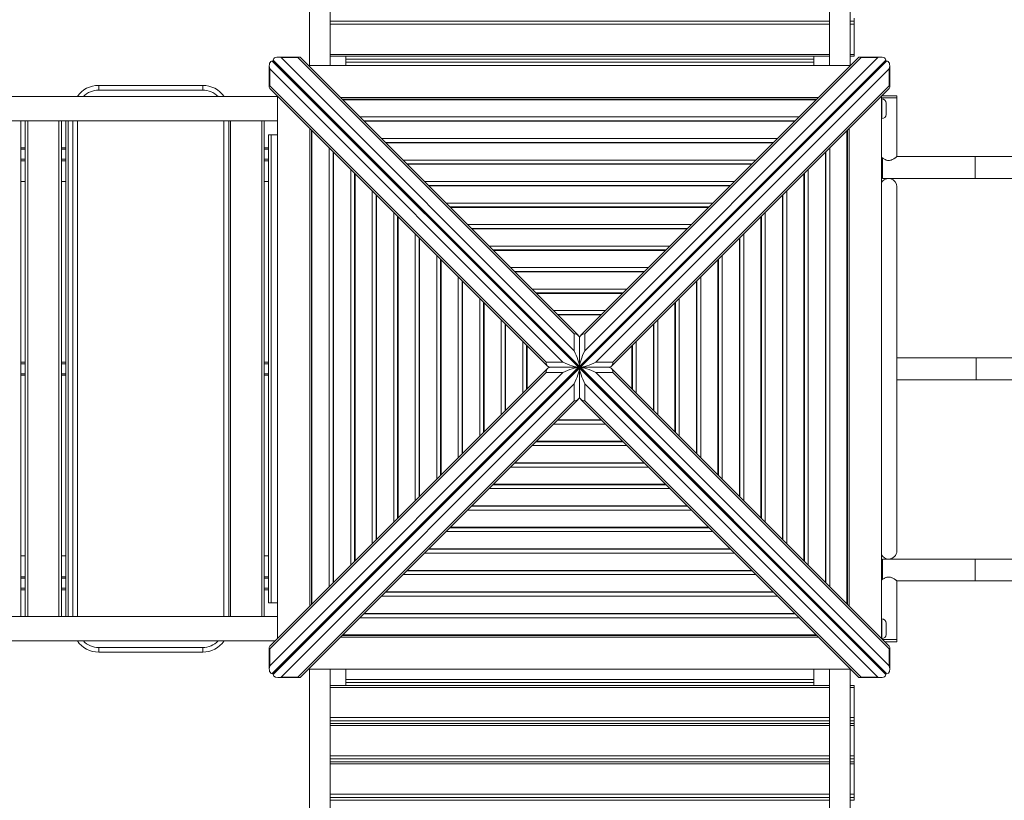
# Model space of a CAD drawing. Units: millimetres. Extents: x 40 to 182, y 29 to 222.
# Drawn here: x 105 to 124, y 88 to 103 of the extents above; entities that cross this region are included whole.
import ezdxf

# ---------------------------------------------------------------- set-up
doc = ezdxf.new("R2010")
doc.units = ezdxf.units.MM
doc.styles.add('SLDTEXTSTYLE0', font='TXT', dxfattribs={"width": 0.663})
doc.dimstyles.new('SLDDIMSTYLE0', dxfattribs={"dimtxt": 5, "dimasz": 3.302, "dimexe": 0, "dimexo": 0.0625, "dimgap": 1.25, "dimtad": 2, "dimlfac": 100, "dimrnd": 1e-09, "dimzin": 12, "dimdsep": 46, "dimtxsty": 'SLDTEXTSTYLE0', "dimsah": 1, "dimcen": 0.09, "dimadec": 0, "dimazin": 0, "dimtfac": 1, "dimtofl": 0, "dimtmove": 0, "dimatfit": 3, "dimfxl": 0, "dimfrac": 2, "dimtolj": 1, "dimtzin": 12, "dimarcsym": 0})
doc.dimstyles.new('SLDDIMSTYLE1', dxfattribs={"dimtxt": 5, "dimasz": 3.302, "dimexe": 0, "dimexo": 0.0625, "dimgap": 1.25, "dimtad": 2, "dimdec": 0, "dimlfac": 100, "dimrnd": 1e-09, "dimzin": 12, "dimdsep": 46, "dimtxsty": 'SLDTEXTSTYLE0', "dimsah": 1, "dimcen": 0.09, "dimadec": 0, "dimazin": 0, "dimtfac": 1, "dimtdec": 0, "dimtofl": 0, "dimtmove": 0, "dimatfit": 3, "dimfxl": 0, "dimfrac": 2, "dimtolj": 1, "dimtzin": 12, "dimarcsym": 0})

# ---------------------------------------------------------------- blocks, each defined once
blk = doc.blocks.new('*D5')
at = {"color": 7, "linetype": 'Continuous', "lineweight": 0}
for p, q in [((120.591, 142.26), (159.548, 142.26)), ((158.548, 60.82), (158.548, 142.26)), ((121.437, 60.82), (159.548, 60.82))]:
    blk.add_line(p, q, dxfattribs=at)
for points in [[(158.548, 142.26), (158.04, 138.958), (159.056, 138.958)], [(158.548, 60.82), (159.056, 64.122), (158.04, 64.122)]]:
    blk.add_solid(points, dxfattribs=at)
at = {"color": 7, "linetype": 'Continuous', "lineweight": 0, "insert": (152.103, 89.46), "char_height": 5, "attachment_point": 1, "rotation": 90, "style": 'SLDTEXTSTYLE0'}
blk.add_mtext('8150', dxfattribs=at)
blk = doc.blocks.new('*D7')
at = {"color": 7, "linetype": 'Continuous', "lineweight": 0}
for p, q in [((146.004, 124.23), (146.004, 47.865)), ((59.54, 84.21), (59.54, 47.865)), ((146.004, 48.865), (59.54, 48.865))]:
    blk.add_line(p, q, dxfattribs=at)
for points in [[(59.54, 48.865), (62.842, 48.357), (62.842, 49.373)], [(146.004, 48.865), (142.702, 49.373), (142.702, 48.357)]]:
    blk.add_solid(points, dxfattribs=at)
at = {"color": 7, "linetype": 'Continuous', "lineweight": 0, "insert": (100.169, 55.31), "char_height": 5, "attachment_point": 1, "style": 'SLDTEXTSTYLE0'}
blk.add_mtext('8650', dxfattribs=at)

msp = doc.modelspace()

# ---------------------------------------------------------------- linework, layer by layer
at = {"color": 7, "linetype": 'Continuous', "lineweight": 15}
for p, q in [((110.44101, 120.97935), (110.44101, 102.59485)), ((110.84101, 102.59485), (110.84101, 120.97935)), ((120.44101, 120.97935), (120.44101, 102.59485)), ((120.84101, 102.59485), (120.84101, 120.97935)), ((120.91601, 103.49965), (120.91601, 103.44578)), ((120.91601, 103.44578), (120.91601, 103.38449)), ((120.91601, 103.38449), (120.91601, 102.80515)), ((109.72561, 102.67762), (115.61612, 96.7871)), ((109.72561, 102.67762), (109.74382, 102.67762)), ((109.74382, 102.69582), (115.63433, 96.80531)), ((109.74382, 102.69582), (109.74382, 102.67762)), ((115.63433, 96.7871), (109.74382, 102.67762)), ((110.24575, 102.75444), (109.83151, 102.75444)), ((115.53433, 97.10457), (109.89342, 102.74548)), ((109.89342, 102.74548), (110.21809, 102.74548)), ((110.21809, 102.74548), (115.53433, 97.42924)), ((115.61086, 97.4031), (110.26924, 102.74471)), ((110.84101, 102.76816), (120.44101, 102.76816)), ((111.14101, 102.71495), (111.14101, 102.76816)), ((111.14101, 102.71495), (120.14101, 102.71495)), ((111.14101, 102.65287), (111.14101, 102.71495)), ((121.52485, 102.69582), (115.63433, 96.80531)), ((115.63433, 96.7871), (121.52485, 102.67762)), ((121.54305, 102.67762), (115.65254, 96.7871)), ((120.99942, 102.74471), (115.6578, 97.4031)), ((115.73433, 97.10457), (121.37524, 102.74548)), ((121.05057, 102.74548), (115.73433, 97.42924)), ((120.14101, 102.76816), (120.14101, 102.71495)), ((120.14101, 102.71495), (120.14101, 102.65287)), ((120.84101, 102.76816), (120.91601, 102.76816)), ((120.91601, 102.80515), (120.91601, 102.76816)), ((121.43715, 102.75444), (121.02291, 102.75444)), ((121.37524, 102.74548), (121.05057, 102.74548)), ((121.52485, 102.69582), (121.52485, 102.67762)), ((121.54305, 102.67762), (121.52485, 102.67762)), ((109.66699, 102.58992), (109.66699, 102.17568)), ((115.31686, 96.8871), (109.67595, 102.52801)), ((109.67595, 102.52801), (109.67595, 102.20334)), ((110.4191, 102.59485), (120.84956, 102.59485)), ((120.14101, 102.65287), (111.14101, 102.65287)), ((111.14101, 102.59485), (111.14101, 102.65287)), ((115.9518, 96.8871), (121.59271, 102.52801)), ((120.14101, 102.65287), (120.14101, 102.59485)), ((121.59271, 102.52801), (121.59271, 102.20334)), ((121.60167, 102.17568), (121.60167, 102.58992)), ((106.38601, 102.11975), (106.38601, 102.20975)), ((106.38601, 102.20975), (108.38601, 102.20975)), ((108.38601, 102.11975), (106.38601, 102.11975)), ((108.38601, 102.11975), (108.38601, 102.20975)), ((109.67595, 102.20334), (114.99219, 96.8871)), ((109.67672, 102.15219), (115.01833, 96.81058)), ((116.25033, 96.81058), (121.59194, 102.15219)), ((121.59271, 102.20334), (116.27647, 96.8871)), ((109.82658, 101.99475), (91.18101, 101.99475)), ((109.82658, 91.57187), (109.82658, 102.00233)), ((120.22886, 101.97415), (111.0398, 101.97415)), ((120.19644, 101.94173), (111.07222, 101.94173)), ((121.44208, 102.00233), (121.44208, 91.57187)), ((121.44208, 101.96975), (121.70713, 101.96975)), ((121.44208, 101.96975), (121.58101, 101.96975)), ((121.45101, 101.94975), (121.44208, 101.94975)), ((121.4495, 102.00975), (121.70713, 102.00975)), ((121.58101, 101.96975), (121.74101, 101.96975)), ((121.70713, 102.00975), (121.74101, 102.00975)), ((121.70713, 101.96975), (121.74101, 101.96975)), ((121.74101, 101.96975), (121.74101, 102.00975)), ((121.74101, 100.83975), (121.74101, 101.96975)), ((121.53101, 101.86975), (121.53101, 101.64975)), ((91.18101, 101.52475), (109.82658, 101.52475)), ((104.89101, 101.52475), (104.89101, 91.99475)), ((104.97101, 91.99475), (104.97101, 101.52475)), ((105.67101, 101.52475), (105.67101, 91.99475)), ((105.75101, 91.99475), (105.75101, 101.52475)), ((105.88601, 91.99475), (105.88601, 101.52475)), ((108.88601, 101.52475), (108.88601, 91.99475)), ((109.57101, 101.52475), (109.57101, 91.99475)), ((119.78264, 101.52793), (111.48602, 101.52793)), ((121.44208, 101.56975), (121.45101, 101.56975)), ((110.44728, 101.38163), (110.44728, 92.19257)), ((110.4797, 101.34921), (110.4797, 92.22499)), ((120.78896, 92.22499), (120.78896, 101.34921)), ((120.82138, 92.19257), (120.82138, 101.38163)), ((109.65101, 92.25975), (109.65101, 101.25974)), ((109.65101, 101.25974), (109.70101, 101.25974)), ((109.70101, 101.25974), (109.70101, 92.25975)), ((109.70101, 101.25974), (109.82658, 101.25974)), ((104.97101, 101.00975), (104.89101, 101.00975)), ((105.75101, 101.00975), (105.67101, 101.00975)), ((109.65101, 101.00975), (109.57101, 101.00975)), ((119.36883, 101.11413), (111.89983, 101.11413)), ((110.8935, 100.93541), (110.8935, 92.63879)), ((120.37516, 92.63879), (120.37516, 100.93541)), ((121.4579, 100.81325), (121.44208, 100.81325)), ((121.46101, 100.62975), (121.46101, 100.81144)), ((123.24483, 100.83975), (121.74101, 100.83975)), ((127.5117, 100.83975), (123.24483, 100.83975)), ((123.24483, 100.83975), (123.24483, 100.41975)), ((123.24483, 100.62975), (123.24483, 100.83975)), ((104.97101, 100.75975), (104.89101, 100.75975)), ((105.75101, 100.75975), (105.67101, 100.75975)), ((109.65101, 100.75975), (109.57101, 100.75975)), ((118.95503, 100.70033), (112.31363, 100.70033)), ((121.46101, 100.41975), (121.46101, 100.62975)), ((123.24483, 100.41975), (123.24483, 100.62975)), ((111.3073, 100.5216), (111.3073, 93.0526)), ((119.96136, 93.0526), (119.96136, 100.5216)), ((121.44208, 100.44625), (121.46101, 100.44625)), ((121.46101, 100.41975), (123.24483, 100.41975)), ((123.24483, 100.41975), (126.01505, 100.41975)), ((104.89101, 100.35975), (104.97101, 100.35975)), ((105.67101, 100.35975), (105.75101, 100.35975)), ((109.57101, 100.35975), (109.65101, 100.35975)), ((118.54123, 100.28652), (112.72743, 100.28652)), ((121.74101, 93.25975), (121.74101, 100.25975)), ((111.72111, 100.1078), (111.72111, 93.4664)), ((119.54756, 93.4664), (119.54756, 100.1078)), ((118.12743, 99.87272), (113.14123, 99.87272)), ((112.13491, 99.694), (112.13491, 93.8802)), ((119.13375, 93.8802), (119.13375, 99.694)), ((117.71362, 99.45892), (113.55504, 99.45892)), ((112.54871, 99.2802), (112.54871, 94.29401)), ((118.71995, 94.29401), (118.71995, 99.2802)), ((117.29982, 99.04512), (113.96884, 99.04512)), ((112.96252, 98.86639), (112.96252, 94.70781)), ((118.30614, 94.70781), (118.30614, 98.86639)), ((116.88602, 98.63131), (114.38265, 98.63131)), ((113.37632, 98.45259), (113.37632, 95.12161)), ((117.89234, 95.12161), (117.89234, 98.45259)), ((116.47221, 98.21751), (114.79645, 98.21751)), ((113.79012, 98.03879), (113.79012, 95.53542)), ((117.47854, 95.53542), (117.47854, 98.03879)), ((116.05841, 97.8037), (115.21025, 97.8037)), ((114.20392, 97.62499), (114.20392, 95.94922)), ((117.06474, 95.94922), (117.06474, 97.62499)), ((115.53433, 97.42924), (115.53433, 97.10457)), ((115.73433, 97.42924), (115.73433, 97.10457)), ((114.61773, 97.21118), (114.61773, 96.36302)), ((115.63433, 96.80531), (115.63433, 97.34643)), ((116.65093, 96.36302), (116.65093, 97.21118)), ((104.97101, 96.88475), (104.89101, 96.88475)), ((105.75101, 96.88475), (105.67101, 96.88475)), ((109.65101, 96.88475), (109.57101, 96.88475)), ((109.72561, 90.89659), (115.61612, 96.7871)), ((115.63433, 96.7871), (109.74382, 90.89659)), ((114.99219, 96.8871), (115.31686, 96.8871)), ((115.61612, 96.7871), (115.075, 96.7871)), ((115.61612, 96.7871), (115.63433, 96.7871)), ((115.63433, 96.80531), (115.63433, 96.7871)), ((115.63433, 96.7689), (115.63433, 96.7871)), ((115.63433, 96.7871), (121.52485, 90.89659)), ((115.65254, 96.7871), (115.63433, 96.7871)), ((115.65254, 96.7871), (116.19366, 96.7871)), ((121.54305, 90.89659), (115.65254, 96.7871)), ((116.27647, 96.8871), (115.9518, 96.8871)), ((123.26341, 96.96975), (121.74101, 96.96975)), ((124.82564, 96.96975), (123.26341, 96.96975)), ((123.26341, 96.96975), (123.26341, 96.54975)), ((123.26341, 96.75975), (123.26341, 96.96975)), ((104.97101, 96.63475), (104.89101, 96.63475)), ((105.75101, 96.63475), (105.67101, 96.63475)), ((109.65101, 96.63475), (109.57101, 96.63475)), ((115.31686, 96.6871), (109.67595, 91.04619)), ((109.67595, 91.37086), (114.99219, 96.6871)), ((115.01833, 96.76363), (109.67672, 91.42202)), ((109.74382, 90.87838), (115.63433, 96.7689)), ((114.99219, 96.6871), (115.31686, 96.6871)), ((115.63433, 96.7689), (115.63433, 96.22778)), ((121.52485, 90.87838), (115.63433, 96.7689)), ((115.9518, 96.6871), (121.59271, 91.04619)), ((116.27647, 96.6871), (115.9518, 96.6871)), ((121.59194, 91.42202), (116.25033, 96.76363)), ((121.59271, 91.37086), (116.27647, 96.6871)), ((123.26341, 96.54975), (123.26341, 96.75975)), ((115.53433, 96.46963), (109.89342, 90.82873)), ((115.53433, 96.14496), (115.53433, 96.46963)), ((115.73433, 96.14496), (115.73433, 96.46963)), ((115.73433, 96.46963), (121.37524, 90.82873)), ((121.74101, 96.54975), (123.26341, 96.54975)), ((123.26341, 96.54975), (124.24566, 96.54975)), ((110.21809, 90.82873), (115.53433, 96.14496)), ((110.26924, 90.82949), (115.61086, 96.1711)), ((115.6578, 96.1711), (120.99942, 90.82949)), ((121.05057, 90.82873), (115.73433, 96.14496)), ((115.21025, 95.7705), (116.05841, 95.7705)), ((114.79645, 95.35669), (116.47221, 95.35669)), ((114.38265, 94.94289), (116.88602, 94.94289)), ((113.96884, 94.52909), (117.29982, 94.52909)), ((113.55504, 94.11529), (117.71362, 94.11529)), ((113.14123, 93.70148), (118.12743, 93.70148)), ((112.72743, 93.28768), (118.54123, 93.28768)), ((104.97101, 93.15975), (104.89101, 93.15975)), ((105.75101, 93.15975), (105.67101, 93.15975)), ((109.65101, 93.15975), (109.57101, 93.15975)), ((121.46101, 93.07325), (121.44208, 93.07325)), ((123.24483, 93.09975), (121.46101, 93.09975)), ((121.46101, 92.88975), (121.46101, 93.09975)), ((127.5117, 93.09975), (123.24483, 93.09975)), ((123.24483, 93.09975), (123.24483, 92.67975)), ((123.24483, 92.88975), (123.24483, 93.09975)), ((112.31363, 92.87388), (118.95503, 92.87388)), ((121.46101, 92.70724), (121.46101, 92.88975)), ((123.24483, 92.67975), (123.24483, 92.88975)), ((104.89101, 92.75975), (104.97101, 92.75975)), ((105.67101, 92.75975), (105.75101, 92.75975)), ((109.57101, 92.75975), (109.65101, 92.75975)), ((121.44208, 92.70625), (121.45793, 92.70625)), ((121.74101, 91.54975), (121.74101, 92.67975)), ((121.74101, 92.67975), (123.24483, 92.67975)), ((123.24483, 92.67975), (127.5117, 92.67975)), ((104.97101, 92.50975), (104.89101, 92.50975)), ((105.75101, 92.50975), (105.67101, 92.50975)), ((109.65101, 92.50975), (109.57101, 92.50975)), ((111.89983, 92.46008), (119.36883, 92.46008)), ((109.70101, 92.25975), (109.65101, 92.25975)), ((109.82658, 92.25975), (109.70101, 92.25975)), ((109.82658, 91.99475), (91.33908, 91.99475)), ((111.48602, 92.04627), (119.78264, 92.04627)), ((121.45101, 91.94975), (121.44208, 91.94975)), ((121.53101, 91.86975), (121.53101, 91.64975)), ((91.33908, 91.52475), (109.77946, 91.52475)), ((111.0398, 91.60005), (120.22886, 91.60005)), ((111.07222, 91.63247), (120.19644, 91.63247)), ((121.4442, 91.56975), (121.45101, 91.56975)), ((121.74101, 91.54975), (121.4642, 91.54975)), ((121.58101, 91.54975), (121.4642, 91.54975)), ((121.74101, 91.50975), (121.50421, 91.50975)), ((121.74101, 91.54975), (121.58101, 91.54975)), ((121.74101, 91.50975), (121.74101, 91.54975)), ((106.38601, 91.39975), (108.38601, 91.39975)), ((106.38601, 91.30975), (106.38601, 91.39975)), ((108.38601, 91.30975), (106.38601, 91.30975)), ((108.38601, 91.30975), (108.38601, 91.39975)), ((109.66699, 91.39852), (109.66699, 90.98428)), ((109.67595, 91.04619), (109.67595, 91.37086)), ((121.59271, 91.04619), (121.59271, 91.37086)), ((121.60167, 90.98428), (121.60167, 91.39852)), ((120.84956, 90.97935), (110.4191, 90.97935)), ((110.44101, 90.97935), (110.44101, 72.59486)), ((110.84101, 72.59486), (110.84101, 90.97935)), ((111.14101, 90.78462), (111.14101, 90.97935)), ((120.14101, 90.97935), (120.14101, 90.78462)), ((120.44101, 90.97935), (120.44101, 72.59486)), ((120.84101, 72.59486), (120.84101, 90.97935)), ((109.72561, 90.89659), (109.74382, 90.89659)), ((109.74382, 90.87838), (109.74382, 90.89659)), ((109.83151, 90.81976), (110.24575, 90.81976)), ((109.89342, 90.82873), (110.21809, 90.82873)), ((111.14101, 90.78462), (120.14101, 90.78462)), ((111.14101, 90.72248), (111.14101, 90.78462)), ((120.14101, 90.78462), (120.14101, 90.72248)), ((121.02291, 90.81976), (121.43715, 90.81976)), ((121.37524, 90.82873), (121.05057, 90.82873)), ((121.52485, 90.87838), (121.52485, 90.89659)), ((121.54305, 90.89659), (121.52485, 90.89659)), ((120.44101, 90.6684), (110.84101, 90.6684)), ((120.14101, 90.72248), (111.14101, 90.72248)), ((111.14101, 90.6684), (111.14101, 90.72248)), ((120.14101, 90.72248), (120.14101, 90.6684)), ((120.91601, 90.6684), (120.84101, 90.6684)), ((120.91601, 90.6684), (120.91601, 90.6315)), ((120.91601, 90.6315), (120.91601, 90.05245)), ((120.91601, 90.05245), (120.91601, 89.9911)), ((120.91601, 89.9911), (120.91601, 89.93642)), ((120.44101, 89.93642), (110.84101, 89.93642)), ((120.91601, 89.93642), (120.84101, 89.93642)), ((120.91601, 89.93642), (120.91601, 89.89841)), ((120.91601, 89.89841), (120.91601, 89.31591)), ((120.91601, 89.31591), (120.91601, 89.25538)), ((120.91601, 89.25538), (120.91601, 89.20016)), ((120.44101, 89.20016), (110.84101, 89.20016)), ((120.91601, 89.20016), (120.84101, 89.20016)), ((120.91601, 89.20016), (120.91601, 89.16103)), ((120.91601, 89.16103), (120.91601, 88.57538)), ((110.84101, 88.46017), (120.44101, 88.46017)), ((120.84101, 88.46017), (120.91601, 88.46017)), ((120.91601, 88.57538), (120.91601, 88.5157)), ((120.91601, 88.5157), (120.91601, 88.46137)), ((120.91601, 88.46137), (120.91601, 88.46017))]:
    msp.add_line(p, q, dxfattribs=at)
at = {"color": 8, "linetype": 'Continuous', "lineweight": 15}
for p, q in [((110.84101, 103.44578), (120.44101, 103.44578)), ((120.84101, 103.44578), (120.91601, 103.44578)), ((120.44101, 103.38449), (110.84101, 103.38449)), ((120.91601, 103.38449), (120.84101, 103.38449)), ((110.84101, 102.80515), (120.44101, 102.80515)), ((120.84101, 102.80515), (120.91601, 102.80515)), ((120.18748, 101.93277), (111.08118, 101.93277)), ((121.45101, 101.56975), (121.45101, 101.94975)), ((105.02101, 101.52475), (105.02101, 91.99475)), ((105.62101, 91.99475), (105.62101, 101.52475)), ((105.80101, 101.52475), (105.80101, 91.99475)), ((105.97601, 101.52475), (105.97601, 91.99475)), ((108.79601, 91.99475), (108.79601, 101.52475)), ((108.92101, 101.52475), (108.92101, 91.99475)), ((109.52101, 91.99475), (109.52101, 101.52475)), ((111.41223, 101.60173), (119.85644, 101.60173)), ((119.77367, 101.51897), (111.49499, 101.51897)), ((110.48866, 101.34025), (110.48866, 92.23395)), ((120.78, 92.23395), (120.78, 101.34025)), ((111.82603, 101.18793), (119.44263, 101.18793)), ((104.97101, 100.97975), (104.89101, 100.97975)), ((105.75101, 100.97975), (105.67101, 100.97975)), ((109.65101, 100.97975), (109.57101, 100.97975)), ((110.81971, 92.565), (110.81971, 101.00921)), ((119.35987, 101.10517), (111.90879, 101.10517)), ((120.44896, 101.00921), (120.44896, 92.565)), ((104.97101, 100.78975), (104.89101, 100.78975)), ((105.75101, 100.78975), (105.67101, 100.78975)), ((109.65101, 100.78975), (109.57101, 100.78975)), ((110.90247, 100.92644), (110.90247, 92.64776)), ((112.23983, 100.77412), (119.02883, 100.77412)), ((120.3662, 92.64776), (120.3662, 100.92644)), ((111.2335, 92.9788), (111.2335, 100.5954)), ((118.94607, 100.69136), (112.32259, 100.69136)), ((120.03516, 100.5954), (120.03516, 92.9788)), ((111.31627, 100.51264), (111.31627, 93.06156)), ((119.9524, 93.06156), (119.9524, 100.51264)), ((112.65364, 100.36032), (118.61502, 100.36032)), ((118.53227, 100.27756), (112.7364, 100.27756)), ((111.64731, 93.3926), (111.64731, 100.1816)), ((111.73007, 100.09884), (111.73007, 93.47536)), ((119.53859, 93.47536), (119.53859, 100.09884)), ((119.62135, 100.1816), (119.62135, 93.3926)), ((113.06744, 99.94652), (118.20123, 99.94652)), ((118.11846, 99.86375), (113.1502, 99.86375)), ((112.06111, 93.80641), (112.06111, 99.7678)), ((112.14387, 99.68504), (112.14387, 93.88917)), ((119.12479, 93.88917), (119.12479, 99.68504)), ((119.20755, 99.7678), (119.20755, 93.80641)), ((113.48124, 99.53272), (117.78742, 99.53272)), ((117.70466, 99.44996), (113.564, 99.44996)), ((112.47492, 94.22021), (112.47492, 99.354)), ((112.55768, 99.27123), (112.55768, 94.30297)), ((118.71098, 94.30297), (118.71098, 99.27123)), ((118.79375, 99.354), (118.79375, 94.22021)), ((113.89504, 99.11891), (117.37362, 99.11891)), ((112.88872, 94.63401), (112.88872, 98.94019)), ((117.29086, 99.03615), (113.97781, 99.03615)), ((118.37994, 98.94019), (118.37994, 94.63401)), ((112.97148, 98.85743), (112.97148, 94.71677)), ((114.30885, 98.70511), (116.95981, 98.70511)), ((118.29718, 94.71677), (118.29718, 98.85743)), ((113.30252, 95.04781), (113.30252, 98.52639)), ((116.87705, 98.62235), (114.39161, 98.62235)), ((117.96614, 98.52639), (117.96614, 95.04781)), ((113.38528, 98.44363), (113.38528, 95.13057)), ((117.88338, 95.13057), (117.88338, 98.44363)), ((113.71632, 95.46162), (113.71632, 98.11258)), ((114.72265, 98.2913), (116.54601, 98.2913)), ((116.46325, 98.20854), (114.80541, 98.20854)), ((117.55234, 98.11258), (117.55234, 95.46162)), ((113.79908, 98.02982), (113.79908, 95.54438)), ((117.46958, 95.54438), (117.46958, 98.02982)), ((115.13645, 97.8775), (116.13221, 97.8775)), ((116.04945, 97.79474), (115.21921, 97.79474)), ((114.13013, 95.87542), (114.13013, 97.69878)), ((114.21289, 97.61602), (114.21289, 95.95818)), ((117.05577, 95.95818), (117.05577, 97.61602)), ((117.13853, 97.69878), (117.13853, 95.87542)), ((114.54393, 96.28923), (114.54393, 97.28498)), ((114.62669, 97.20222), (114.62669, 96.37199)), ((116.64197, 96.37199), (116.64197, 97.20222)), ((116.72473, 97.28498), (116.72473, 96.28923)), ((104.97101, 96.85475), (104.89101, 96.85475)), ((105.75101, 96.85475), (105.67101, 96.85475)), ((109.65101, 96.85475), (109.57101, 96.85475)), ((104.97101, 96.66475), (104.89101, 96.66475)), ((105.75101, 96.66475), (105.67101, 96.66475)), ((109.65101, 96.66475), (109.57101, 96.66475)), ((116.13221, 95.6967), (115.13645, 95.6967)), ((115.21921, 95.77946), (116.04945, 95.77946)), ((116.54601, 95.2829), (114.72265, 95.2829)), ((114.80541, 95.36566), (116.46325, 95.36566)), ((114.39161, 94.95186), (116.87705, 94.95186)), ((116.95981, 94.8691), (114.30885, 94.8691)), ((113.97781, 94.53805), (117.29086, 94.53805)), ((117.37362, 94.45529), (113.89504, 94.45529)), ((117.78742, 94.04149), (113.48124, 94.04149)), ((113.564, 94.12425), (117.70466, 94.12425)), ((118.20123, 93.62769), (113.06744, 93.62769)), ((113.1502, 93.71045), (118.11846, 93.71045)), ((118.61502, 93.21388), (112.65364, 93.21388)), ((112.7364, 93.29664), (118.53227, 93.29664)), ((112.32259, 92.88284), (118.94607, 92.88284)), ((104.97101, 92.72975), (104.89101, 92.72975)), ((105.75101, 92.72975), (105.67101, 92.72975)), ((109.65101, 92.72975), (109.57101, 92.72975)), ((119.02883, 92.80008), (112.23983, 92.80008)), ((104.97101, 92.53975), (104.89101, 92.53975)), ((105.75101, 92.53975), (105.67101, 92.53975)), ((109.65101, 92.53975), (109.57101, 92.53975)), ((111.90879, 92.46904), (119.35987, 92.46904)), ((119.44263, 92.38628), (111.82603, 92.38628)), ((111.49499, 92.05524), (119.77367, 92.05524)), ((119.85644, 91.97248), (111.41223, 91.97248)), ((121.45101, 91.56975), (121.45101, 91.94975)), ((111.08118, 91.64143), (120.18748, 91.64143)), ((120.44101, 90.6315), (110.84101, 90.6315)), ((120.91601, 90.6315), (120.84101, 90.6315)), ((110.84101, 90.05245), (120.44101, 90.05245)), ((120.44101, 89.9911), (110.84101, 89.9911)), ((120.84101, 90.05245), (120.91601, 90.05245)), ((120.91601, 89.9911), (120.84101, 89.9911)), ((120.44101, 89.89841), (110.84101, 89.89841)), ((120.91601, 89.89841), (120.84101, 89.89841)), ((110.84101, 89.31591), (120.44101, 89.31591)), ((120.44101, 89.25538), (110.84101, 89.25538)), ((120.84101, 89.31591), (120.91601, 89.31591)), ((120.91601, 89.25538), (120.84101, 89.25538)), ((120.44101, 89.16103), (110.84101, 89.16103)), ((120.91601, 89.16103), (120.84101, 89.16103)), ((110.84101, 88.57538), (120.44101, 88.57538)), ((120.44101, 88.5157), (110.84101, 88.5157)), ((110.84101, 88.46137), (120.44101, 88.46137)), ((120.84101, 88.57538), (120.91601, 88.57538)), ((120.91601, 88.5157), (120.84101, 88.5157)), ((120.84101, 88.46137), (120.91601, 88.46137))]:
    msp.add_line(p, q, dxfattribs=at)
at = {"color": 7, "linetype": 'Continuous', "lineweight": 15}
for centre, radius, start, end in [((106.38601, 101.70975), 0.5, 90, 145.249774), ((108.38601, 101.70975), 0.5, 34.750226, 90), ((121.45101, 101.86975), 0.08, 0, 90), ((121.45101, 101.64975), 0.08, 270, 0), ((121.58101, 100.25975), 0.16, 0, 150.259503), ((121.58101, 93.25975), 0.16, 270, 0), ((121.58101, 93.25975), 0.16, 209.740497, 270), ((121.45101, 91.86975), 0.08, 0, 90), ((106.38601, 91.80975), 0.5, 214.750226, 270), ((108.38601, 91.80975), 0.5, 270, 325.249774), ((121.45101, 91.64975), 0.08, 270, 0)]:
    msp.add_arc(centre, radius, start, end, dxfattribs=at)
at = {"color": 8, "linetype": 'Continuous', "lineweight": 15}
for centre, start, end in [((106.38601, 101.70975), 90, 135.963064), ((108.38601, 101.70975), 44.036936, 90), ((106.38601, 91.80975), 224.036936, 270), ((108.38601, 91.80975), 270, 315.963064)]:
    msp.add_arc(centre, 0.41, start, end, dxfattribs=at)
at = {"color": 7, "linetype": 'Continuous', "lineweight": 15}
for centre, major_axis, ratio, start_param, end_param in [((109.76699, 102.52801), (-0.06044, 0.14592), 0.54596627, 6.06077975, 7.63157608), ((109.89342, 102.65444), (0.14592, -0.06044), 0.54596627, 1.79320188, 3.36399821), ((110.21809, 102.65444), (0.0404, 0.09754), 0.54596627, 6.06077975, 6.93221836), ((121.05057, 102.65444), (-0.0404, 0.09754), 0.54596627, 5.63415226, 6.50559087), ((121.37524, 102.65444), (0.14592, 0.06044), 0.54596627, 6.06077975, 7.63157608), ((121.50167, 102.52801), (0.06044, 0.14592), 0.54596627, 4.93479454, 6.50559087), ((109.76699, 102.20334), (0.09754, 0.0404), 0.54596627, 2.4925596, 3.36399821), ((121.50167, 102.20334), (0.09754, -0.0404), 0.54596627, 6.06077975, 6.93221836), ((115.53433, 97.3382), (0.09395, 0.03891), 0.88037824, 5.93350645, 7.50430278), ((115.73433, 97.3382), (0.09395, -0.03891), 0.88037824, 1.92047519, 3.49127151), ((115.53433, 97.01353), (-0.09395, 0.22681), 0.15104903, 3.49127151, 5.06206784), ((115.73433, 97.01353), (0.09395, 0.22681), 0.15104903, 1.22111747, 2.79191379), ((115.08323, 96.6871), (-0.03891, 0.09395), 0.88037824, 5.93350645, 7.50430278), ((115.08323, 96.8871), (0.03891, 0.09395), 0.88037824, 1.92047519, 3.49127151), ((115.4079, 96.8871), (0.22681, -0.09395), 0.15104903, 4.36271012, 5.93350645), ((115.4079, 96.6871), (0.22681, 0.09395), 0.15104903, 0.34967886, 1.92047519), ((115.86076, 96.8871), (0.22681, 0.09395), 0.15104903, 3.49127151, 5.06206784), ((115.86076, 96.6871), (0.22681, -0.09395), 0.15104903, 1.22111747, 2.79191379), ((116.18543, 96.8871), (-0.03891, 0.09395), 0.88037824, 2.79191379, 4.36271012), ((116.18543, 96.6871), (0.03891, 0.09395), 0.88037824, 5.06206784, 6.63286417), ((115.53433, 96.56067), (0.09395, 0.22681), 0.15104903, 4.36271012, 5.93350645), ((115.73433, 96.56067), (-0.09395, 0.22681), 0.15104903, 0.34967886, 1.92047519), ((115.53433, 96.236), (0.09395, -0.03891), 0.88037824, 5.06206784, 6.63286417), ((115.73433, 96.236), (0.09395, 0.03891), 0.88037824, 2.79191379, 4.36271012), ((109.76699, 91.37086), (0.09754, -0.0404), 0.54596627, 2.9191871, 3.7906257), ((121.50167, 91.37086), (0.09754, 0.0404), 0.54596627, 5.63415226, 6.50559087), ((109.76699, 91.04619), (0.06044, 0.14592), 0.54596627, 1.79320188, 3.36399821), ((121.50167, 91.04619), (-0.06044, 0.14592), 0.54596627, 2.9191871, 4.48998342), ((109.89342, 90.91976), (0.14592, 0.06044), 0.54596627, 2.9191871, 4.48998342), ((110.21809, 90.91976), (-0.0404, 0.09754), 0.54596627, 2.4925596, 3.36399821), ((121.05057, 90.91976), (0.0404, 0.09754), 0.54596627, 2.9191871, 3.7906257), ((121.37524, 90.91976), (0.14592, -0.06044), 0.54596627, 4.93479454, 6.50559087)]:
    msp.add_ellipse(centre, major_axis=major_axis, ratio=ratio, start_param=start_param, end_param=end_param, dxfattribs=at)
for points, knots in [([(121.74063, 100.83946), (121.74072, 100.83953), (121.74102, 100.83975), (121.73821, 100.83762), (121.73258, 100.83338), (121.72415, 100.82717), (121.71296, 100.81919), (121.6983, 100.80921), (121.68009, 100.79776), (121.65961, 100.78648), (121.63821, 100.7769), (121.61271, 100.76847), (121.58024, 100.76402), (121.54764, 100.76886), (121.52147, 100.77779), (121.49883, 100.78826), (121.47645, 100.80101), (121.45745, 100.81339), (121.446, 100.82132), (121.44225, 100.82406), (121.44208, 100.82418)], [0, 0, 0, 0, 0.02166671, 0.0733118, 0.12153233, 0.17090276, 0.22435407, 0.27890424, 0.34301009, 0.40857516, 0.4610838, 0.51480105, 0.59724722, 0.67982202, 0.73511214, 0.79194042, 0.8638967, 0.93792857, 0.99719946, 1, 1, 1, 1]), ([(121.44208, 92.69529), (121.44442, 92.69697), (121.4505, 92.70132), (121.4638, 92.71033), (121.48191, 92.72173), (121.50242, 92.73302), (121.52381, 92.7426), (121.54931, 92.75103), (121.58178, 92.75548), (121.61439, 92.75064), (121.64055, 92.74171), (121.6632, 92.73123), (121.68548, 92.71855), (121.70487, 92.70593), (121.72004, 92.69532), (121.7305, 92.68767), (121.7373, 92.68257), (121.74074, 92.67995), (121.74067, 92.68001), (121.74064, 92.68003)], [0, 0, 0, 0, 0.03420338, 0.08869519, 0.15273971, 0.21823764, 0.2707091, 0.32436197, 0.4067306, 0.4892264, 0.54446687, 0.60123671, 0.67312416, 0.74709644, 0.80630497, 0.86707701, 0.91720459, 0.96873561, 1, 1, 1, 1])]:
    msp.add_open_spline(points, degree=3, knots=knots, dxfattribs=at)

# ---------------------------------------------------------------- dimensions: what is measured, and where the dimension line sits
at = {"color": 7, "linetype": 'Continuous', "lineweight": 0}
dim = msp.add_linear_dim(base=(158.54797, 142.25975), p1=(121.43715, 60.81976), p2=(120.59101, 142.25975), angle=90, dimstyle='SLDDIMSTYLE0', dxfattribs=at)
dim.commit()
dim.dimension.update_dxf_attribs({"geometry": '*D5', "text_midpoint": (158.54797, 96.84791), "dimtype": 160})
dim = msp.add_linear_dim(base=(59.54029, 48.86487), p1=(146.00351, 124.22975), p2=(59.54029, 84.20975), dimstyle='SLDDIMSTYLE1', dxfattribs=at)
dim.commit()
dim.dimension.update_dxf_attribs({"geometry": '*D7', "text_midpoint": (107.55731, 48.86487), "dimtype": 160})

doc.saveas('drawing.dxf')
